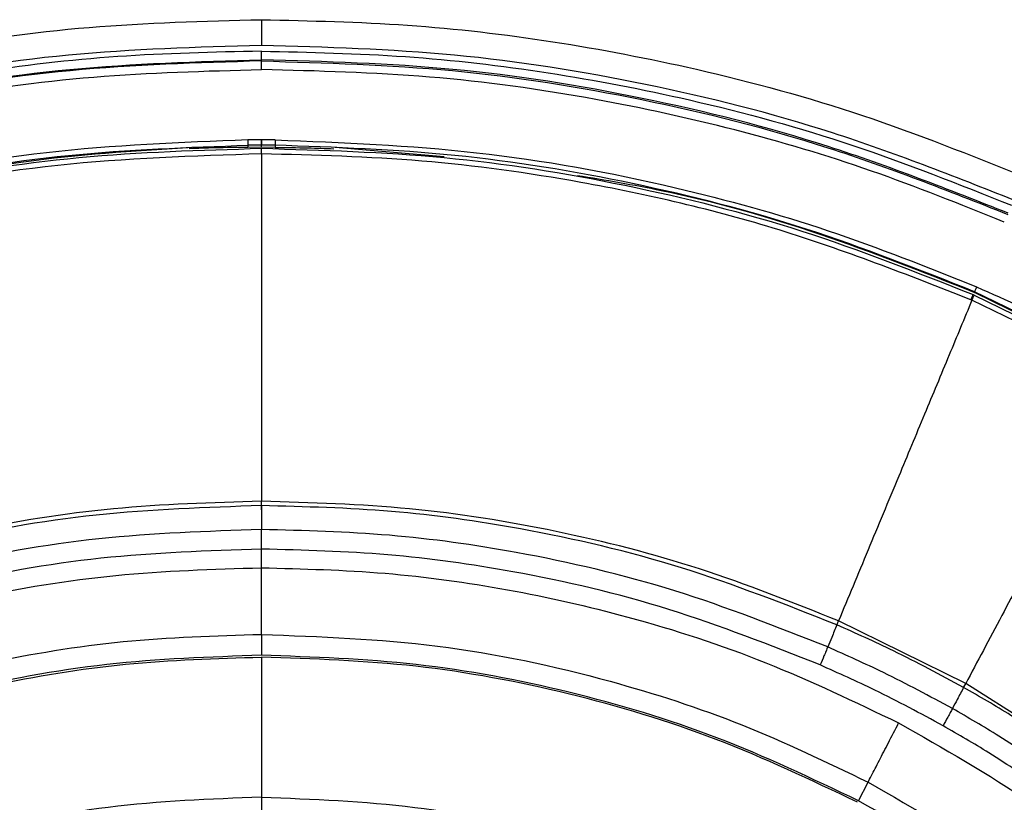
# Model space of a CAD drawing. Units: millimetres. Extents: x -695 to 720, y -1655 to -72.
# Drawn here: x -14 to 43, y -1016 to -970 of the extents above; entities that cross this region are included whole.
import ezdxf

# ---------------------------------------------------------------- set-up
doc = ezdxf.new("R2010")
doc.units = ezdxf.units.MM

msp = doc.modelspace()

# ---------------------------------------------------------------- linework, layer by layer
at = {"color": 7, "linetype": 'Continuous', "lineweight": 25}
for p, q in [((-0.366, -969.868), (-0.366, -971.368)), ((-0.365, -972.776), (-0.365, -971.704)), ((-0.365, -976.878), (-1.157, -976.881)), ((-0.365, -977.185), (-1.154, -977.188)), ((-1.154, -977.188), (-1.154, -977.315)), ((0.427, -976.881), (-0.365, -976.878)), ((-0.365, -976.878), (-0.365, -976.878)), ((0.425, -977.188), (-0.365, -977.185)), ((-0.365, -977.185), (-0.365, -977.185)), ((-0.365, -977.312), (-0.365, -977.185)), ((-0.365, -977.312), (-0.365, -977.185)), ((-0.365, -977.312), (-0.365, -977.185)), ((0.425, -977.188), (0.424, -977.315)), ((-0.365, -977.312), (-1.154, -977.315)), ((-0.366, -977.694), (-0.366, -977.371)), ((0.424, -977.315), (-0.365, -977.312)), ((-0.365, -977.312), (-0.365, -977.312)), ((10.288, -977.87), (3.937, -977.321)), ((41.242, -985.734), (41.223, -985.778)), ((41.242, -985.734), (41.237, -985.732)), ((50.4, -990.204), (41.242, -985.734)), ((50.377, -990.246), (41.267, -985.797)), ((41.358, -985.45), (41.363, -985.452)), ((41.034, -986.201), (41.029, -986.199)), ((50.144, -990.648), (41.09, -986.225)), ((41.156, -985.902), (41.161, -985.904)), ((41.217, -985.928), (50.301, -990.365)), ((-0.366, -1001.835), (-0.366, -1000.747)), ((33.309, -1004.937), (33.306, -1004.935)), ((40.722, -1008.593), (33.309, -1004.937)), ((-0.366, -1005.721), (-0.366, -1006.942)), ((46.904, -1012.488), (40.727, -1008.595)), ((34.466, -1015.424), (35.027, -1014.339))]:
    msp.add_line(p, q, dxfattribs=at)
at = {"color": 7, "linetype": 'Continuous', "lineweight": 25, "flags": 128}
for points in [[(-0.365, -976.878), (-0.365, -976.939), (-0.365, -976.997), (-0.365, -977.05), (-0.365, -977.095), (-0.365, -977.133), (-0.365, -977.161), (-0.365, -977.179), (-0.365, -977.185)], [(-0.365, -976.878), (-0.365, -976.939), (-0.365, -976.997), (-0.365, -977.05), (-0.365, -977.095), (-0.365, -977.133), (-0.365, -977.161), (-0.365, -977.179), (-0.365, -977.185)], [(41.237, -985.732), (41.227, -985.757), (41.218, -985.776)], [(41.223, -985.778), (41.221, -985.777), (41.218, -985.776)], [(41.029, -986.199), (41.054, -986.14), (41.078, -986.084), (41.1, -986.032), (41.119, -985.988), (41.135, -985.951), (41.147, -985.924), (41.154, -985.908), (41.156, -985.902)], [(41.034, -986.201), (41.059, -986.142), (41.083, -986.086), (41.105, -986.034), (41.124, -985.99), (41.14, -985.953), (41.152, -985.926), (41.159, -985.91), (41.161, -985.904)], [(41.09, -986.225), (41.115, -986.166), (41.139, -986.11), (41.161, -986.058), (41.181, -986.014), (41.196, -985.977), (41.208, -985.95), (41.215, -985.934), (41.217, -985.928)]]:
    msp.add_lwpolyline(points, dxfattribs=at)
at = {"color": 7, "linetype": 'Continuous', "lineweight": 25}
for points, knots in [([(-44.846, -979.007), (-42.206, -977.942), (-36.933, -975.815), (-28.743, -973.39), (-19.913, -971.451), (-10.432, -970.128), (-3.721, -969.955), (-0.366, -969.868)], [0, 0, 0, 0, 0.1867391, 0.3730176, 0.5597214, 0.7798582, 1, 1, 1, 1]), ([(-0.366, -969.868), (2.478, -969.931), (8.168, -970.055), (16.655, -971.056), (25.538, -972.758), (34.768, -975.28), (40.998, -977.764), (44.113, -979.007)], [0, 0, 0, 0, 0.186661, 0.373354, 0.560046, 0.78003, 1, 1, 1, 1]), ([(-0.366, -971.368), (-4.126, -971.477), (-11.646, -971.695), (-22.802, -973.485), (-33.76, -976.239), (-40.756, -979.003), (-44.255, -980.385)], [0, 0, 0, 0, 0.25, 0.5, 0.749999, 1, 1, 1, 1]), ([(43.522, -980.385), (40.024, -979.003), (33.027, -976.239), (22.069, -973.485), (10.913, -971.695), (3.394, -971.477), (-0.366, -971.368)], [0, 0, 0, 0, 0.250001, 0.5, 0.75, 1, 1, 1, 1]), ([(-0.365, -971.704), (-3.165, -971.765), (-8.764, -971.888), (-17.115, -972.873), (-25.854, -974.547), (-34.934, -977.028), (-41.064, -979.473), (-44.128, -980.695)], [0, 0, 0, 0, 0.186763, 0.373389, 0.560083, 0.780061, 1, 1, 1, 1]), ([(-0.365, -971.704), (2.435, -971.765), (8.034, -971.888), (16.385, -972.873), (25.124, -974.547), (34.205, -977.028), (40.334, -979.473), (43.398, -980.695)], [0, 0, 0, 0, 0.186763, 0.373389, 0.560083, 0.780061, 1, 1, 1, 1]), ([(-43.931, -981.155), (-40.458, -979.783), (-33.513, -977.038), (-22.636, -974.306), (-11.562, -972.529), (-4.097, -972.312), (-0.365, -972.204)], [0, 0, 0, 0, 0.2499926, 0.4999801, 0.7499764, 1, 1, 1, 1]), ([(-0.365, -972.276), (-4.095, -972.384), (-11.555, -972.6), (-22.623, -974.376), (-33.493, -977.107), (-40.433, -979.85), (-43.903, -981.221)], [0, 0, 0, 0, 0.250037, 0.50004, 0.750034, 1, 1, 1, 1]), ([(43.201, -981.155), (39.724, -979.781), (32.77, -977.033), (21.885, -974.301), (10.815, -972.527), (3.36, -972.312), (-0.365, -972.204)], [0, 0, 0, 0, 0.25032, 0.500643, 0.750473, 1, 1, 1, 1]), ([(-0.365, -972.276), (3.358, -972.383), (10.808, -972.599), (21.87, -974.371), (32.748, -977.102), (39.698, -979.848), (43.173, -981.221)], [0, 0, 0, 0, 0.249527, 0.499357, 0.749679, 1, 1, 1, 1]), ([(-43.706, -981.68), (-41.135, -980.643), (-35.992, -978.569), (-28.009, -976.205), (-19.402, -974.317), (-10.168, -973.029), (-3.633, -972.86), (-0.365, -972.776)], [0, 0, 0, 0, 0.186632, 0.373328, 0.559964, 0.779902, 1, 1, 1, 1]), ([(42.976, -981.68), (40.405, -980.643), (35.263, -978.569), (27.279, -976.205), (18.672, -974.317), (9.438, -973.029), (2.904, -972.86), (-0.365, -972.776)], [0, 0, 0, 0, 0.186632, 0.373328, 0.559964, 0.779902, 1, 1, 1, 1]), ([(-1.157, -976.881), (-5.086, -977.036), (-12.942, -977.345), (-23.733, -979.335), (-33.485, -982.011), (-39.221, -984.304), (-42.088, -985.45)], [0, 0, 0, 0, 0.280053, 0.55992, 0.780047, 1, 1, 1, 1]), ([(-41.967, -985.732), (-38.715, -984.445), (-32.207, -981.87), (-22.022, -979.279), (-11.648, -977.565), (-4.654, -977.314), (-1.154, -977.188)], [0, 0, 0, 0, 0.249812, 0.500014, 0.749865, 1, 1, 1, 1]), ([(41.237, -985.732), (37.987, -984.446), (31.486, -981.873), (21.303, -979.281), (10.928, -977.566), (3.926, -977.314), (0.425, -977.188)], [0, 0, 0, 0, 0.249699, 0.499447, 0.749724, 1, 1, 1, 1]), ([(0.427, -976.881), (4.356, -977.036), (12.212, -977.345), (23.003, -979.335), (32.755, -982.011), (38.491, -984.304), (41.358, -985.45)], [0, 0, 0, 0, 0.280053, 0.55992, 0.780047, 1, 1, 1, 1]), ([(-41.889, -985.902), (-38.579, -984.594), (-31.959, -981.979), (-21.592, -979.374), (-11.037, -977.681), (-3.924, -977.475), (-0.366, -977.371)], [0, 0, 0, 0, 0.250006, 0.500059, 0.749977, 1, 1, 1, 1]), ([(-0.366, -977.694), (-4.338, -977.823), (-12.281, -978.081), (-23.197, -980.047), (-33.064, -982.727), (-38.863, -985.042), (-41.762, -986.199)], [0, 0, 0, 0, 0.27995, 0.559918, 0.780017, 1, 1, 1, 1]), ([(-21.573, -979.466), (-19.139, -978.978), (-13.556, -977.862), (-7.872, -977.516), (-4.667, -977.321)], [0, 0, 0, 0, 0.436148, 1, 1, 1, 1]), ([(-1.154, -977.315), (-1.795, -977.323), (-2.94, -977.336), (-4.084, -977.378), (-4.587, -977.396)], [0, 0, 0, 0, 0.5603703, 1, 1, 1, 1]), ([(-0.366, -977.371), (3.191, -977.475), (10.306, -977.681), (20.86, -979.374), (31.228, -981.979), (37.846, -984.594), (41.156, -985.902)], [0, 0, 0, 0, 0.2500111, 0.5000618, 0.7499829, 1, 1, 1, 1]), ([(-0.366, -977.694), (-0.366, -978.851), (-0.366, -981.279), (-0.366, -985.02), (-0.366, -989.194), (-0.366, -993.726), (-0.366, -996.506), (-0.366, -997.959)], [0, 0, 0, 0, 0.155483, 0.326435, 0.51061, 0.744334, 1, 1, 1, 1]), ([(41.029, -986.199), (37.329, -984.752), (29.927, -981.857), (19.12, -979.36), (8.996, -977.933), (2.754, -977.774), (-0.366, -977.694)], [0, 0, 0, 0, 0.279927, 0.559899, 0.780002, 1, 1, 1, 1]), ([(0.424, -977.315), (1.065, -977.323), (2.21, -977.336), (3.354, -977.378), (3.857, -977.396)], [0, 0, 0, 0, 0.56037, 1, 1, 1, 1]), ([(41.218, -985.776), (38.24, -984.599), (32.283, -982.244), (24.499, -980.036), (19.702, -979.239), (18.066, -978.967)], [0, 0, 0, 0, 0.397137, 0.794275, 1, 1, 1, 1]), ([(41.267, -985.797), (41.259, -985.793), (41.244, -985.787), (41.23, -985.781), (41.223, -985.778)], [0, 0, 0, 0, 0.56, 1, 1, 1, 1]), ([(41.363, -985.452), (43.108, -986.228), (46.223, -987.614), (49.227, -989.226), (50.549, -989.935)], [0, 0, 0, 0, 0.559995, 1, 1, 1, 1]), ([(41.09, -986.225), (40.645, -987.293), (39.713, -989.535), (38.276, -992.989), (36.672, -996.843), (34.932, -1001.027), (33.864, -1003.594), (33.306, -1004.935)], [0, 0, 0, 0, 0.155488, 0.326444, 0.510619, 0.744342, 1, 1, 1, 1]), ([(41.09, -986.225), (41.079, -986.22), (41.061, -986.212), (41.042, -986.204), (41.034, -986.201)], [0, 0, 0, 0, 0.56, 1, 1, 1, 1]), ([(41.161, -985.904), (41.172, -985.909), (41.19, -985.917), (41.209, -985.925), (41.217, -985.928)], [0, 0, 0, 0, 0.56, 1, 1, 1, 1]), ([(50.232, -990.696), (49.689, -991.717), (48.549, -993.862), (46.794, -997.166), (44.835, -1000.852), (42.708, -1004.854), (41.403, -1007.31), (40.722, -1008.593)], [0, 0, 0, 0, 0.155493, 0.326451, 0.510628, 0.744349, 1, 1, 1, 1]), ([(-0.366, -997.959), (-3.252, -998.043), (-9.024, -998.212), (-17.585, -999.597), (-25.992, -1001.727), (-31.356, -1003.866), (-34.038, -1004.935)], [0, 0, 0, 0, 0.249991, 0.499982, 0.749972, 1, 1, 1, 1]), ([(-0.366, -998.211), (-3.589, -998.317), (-10.035, -998.528), (-18.891, -1000.136), (-26.892, -1002.329), (-31.592, -1004.222), (-33.941, -1005.168)], [0, 0, 0, 0, 0.279974, 0.559949, 0.779974, 1, 1, 1, 1]), ([(-0.366, -998.459), (-0.366, -998.422), (-0.366, -998.35), (-0.366, -998.21), (-0.366, -998.07), (-0.366, -997.996), (-0.366, -997.959)], [0, 0, 0, 0, 0.249992, 0.5, 0.750008, 1, 1, 1, 1]), ([(33.306, -1004.935), (30.624, -1003.866), (25.26, -1001.727), (16.854, -999.597), (8.292, -998.212), (2.52, -998.043), (-0.366, -997.959)], [0, 0, 0, 0, 0.249989, 0.499981, 0.749972, 1, 1, 1, 1]), ([(-0.366, -998.211), (-0.366, -998.476), (-0.366, -998.953), (-0.366, -999.405), (-0.366, -999.607)], [0, 0, 0, 0, 0.555174, 1, 1, 1, 1]), ([(33.209, -1005.168), (30.209, -1003.984), (24.21, -1001.617), (15.444, -999.574), (7.231, -998.406), (2.166, -998.276), (-0.366, -998.211)], [0, 0, 0, 0, 0.279974, 0.559949, 0.779974, 1, 1, 1, 1]), ([(-0.366, -999.607), (-3.538, -999.71), (-9.881, -999.918), (-18.596, -1001.502), (-26.469, -1003.661), (-31.093, -1005.525), (-33.405, -1006.457)], [0, 0, 0, 0, 0.279974, 0.559948, 0.779974, 1, 1, 1, 1]), ([(-0.366, -1000.747), (-0.366, -1000.623), (-0.366, -1000.38), (-0.366, -999.952), (-0.366, -999.739), (-0.366, -999.607)], [0, 0, 0, 0, 0.285483, 0.559151, 1, 1, 1, 1]), ([(32.672, -1006.457), (29.721, -1005.291), (23.818, -1002.96), (15.192, -1000.948), (7.11, -999.799), (2.126, -999.671), (-0.366, -999.607)], [0, 0, 0, 0, 0.279974, 0.559949, 0.779974, 1, 1, 1, 1]), ([(-0.366, -1000.747), (-3.498, -1000.85), (-9.754, -1001.055), (-18.347, -1002.617), (-26.111, -1004.746), (-30.673, -1006.585), (-32.957, -1007.506)], [0, 0, 0, 0, 0.280267, 0.559851, 0.779657, 1, 1, 1, 1]), ([(32.225, -1007.506), (29.31, -1006.354), (23.488, -1004.055), (14.983, -1002.072), (7.013, -1000.937), (2.095, -1000.81), (-0.366, -1000.747)], [0, 0, 0, 0, 0.280267, 0.559851, 0.779657, 1, 1, 1, 1]), ([(-37.544, -1010.887), (-35.376, -1009.835), (-31.047, -1007.734), (-24.235, -1005.332), (-16.851, -1003.41), (-8.872, -1002.094), (-3.205, -1001.922), (-0.366, -1001.835)], [0, 0, 0, 0, 0.187107, 0.373621, 0.559899, 0.779582, 1, 1, 1, 1]), ([(-0.366, -1001.835), (2.043, -1001.898), (6.853, -1002.022), (14.006, -1003.02), (21.448, -1004.708), (29.139, -1007.208), (34.251, -1009.659), (36.811, -1010.887)], [0, 0, 0, 0, 0.187107, 0.373621, 0.559899, 0.779582, 1, 1, 1, 1]), ([(-0.366, -1005.721), (-0.366, -1005.608), (-0.366, -1005.395), (-0.366, -1004.421), (-0.366, -1003.108), (-0.366, -1002.272), (-0.366, -1001.835)], [0, 0, 0, 0, 0.292707, 0.554544, 0.767151, 1, 1, 1, 1]), ([(33.209, -1005.168), (33.107, -1005.413), (32.924, -1005.853), (32.75, -1006.271), (32.672, -1006.457)], [0, 0, 0, 0, 0.555175, 1, 1, 1, 1]), ([(33.196, -1005.188), (33.204, -1005.17), (33.227, -1005.116), (33.267, -1005.023), (33.293, -1004.965), (33.306, -1004.935)], [0, 0, 0, 0, 0.191807, 0.595902, 1, 1, 1, 1]), ([(33.209, -1005.168), (33.213, -1005.158), (33.234, -1005.111), (33.271, -1005.025), (33.296, -1004.966), (33.309, -1004.937)], [0, 0, 0, 0, 0.124234, 0.562116, 1, 1, 1, 1]), ([(40.603, -1008.816), (39.247, -1008.085), (36.826, -1006.78), (34.314, -1005.661), (33.209, -1005.168)], [0, 0, 0, 0, 0.559982, 1, 1, 1, 1]), ([(-35.76, -1014.339), (-32.651, -1012.878), (-26.432, -1009.955), (-17.179, -1007.416), (-8.459, -1005.964), (-3.064, -1005.802), (-0.366, -1005.721)], [0, 0, 0, 0, 0.279965, 0.55993, 0.779965, 1, 1, 1, 1]), ([(-0.366, -1005.721), (3.067, -1005.852), (9.932, -1006.115), (19.317, -1008.115), (27.729, -1010.835), (32.594, -1013.171), (35.027, -1014.339)], [0, 0, 0, 0, 0.279965, 0.55993, 0.779965, 1, 1, 1, 1]), ([(32.672, -1006.457), (32.641, -1006.533), (32.579, -1006.682), (32.429, -1007.036), (32.302, -1007.326), (32.225, -1007.506)], [0, 0, 0, 0, 0.285262, 0.558685, 1, 1, 1, 1]), ([(39.948, -1010.048), (38.614, -1009.329), (36.232, -1008.044), (33.76, -1006.942), (32.672, -1006.457)], [0, 0, 0, 0, 0.559983, 1, 1, 1, 1]), ([(-0.366, -1006.942), (-3.383, -1007.045), (-9.416, -1007.251), (-18.328, -1008.942), (-27.019, -1011.538), (-32.472, -1014.128), (-35.198, -1015.423)], [0, 0, 0, 0, 0.25, 0.5, 0.75, 1, 1, 1, 1]), ([(-35.148, -1015.516), (-32.092, -1014.079), (-25.981, -1011.207), (-16.887, -1008.712), (-8.317, -1007.285), (-3.016, -1007.125), (-0.365, -1007.045)], [0, 0, 0, 0, 0.279965, 0.55993, 0.779965, 1, 1, 1, 1]), ([(34.466, -1015.424), (31.739, -1014.128), (26.287, -1011.538), (17.595, -1008.942), (8.683, -1007.251), (2.65, -1007.045), (-0.366, -1006.942)], [0, 0, 0, 0, 0.25, 0.5, 0.75, 1, 1, 1, 1]), ([(34.418, -1015.516), (31.695, -1014.222), (26.251, -1011.635), (17.571, -1009.043), (8.672, -1007.355), (2.647, -1007.149), (-0.365, -1007.045)], [0, 0, 0, 0, 0.25, 0.5, 0.75, 1, 1, 1, 1]), ([(-0.365, -1007.045), (-0.365, -1007.278), (-0.365, -1007.628), (-0.365, -1008.706), (-0.365, -1010.095), (-0.365, -1012.348), (-0.365, -1014.241), (-0.365, -1015.217)], [0, 0, 0, 0, 0.235509, 0.354546, 0.476797, 0.730488, 1, 1, 1, 1]), ([(39.401, -1011.049), (38.084, -1010.338), (35.734, -1009.07), (33.296, -1007.983), (32.225, -1007.506)], [0, 0, 0, 0, 0.560564, 1, 1, 1, 1]), ([(40.603, -1008.816), (40.479, -1009.049), (40.255, -1009.471), (40.043, -1009.87), (39.948, -1010.048)], [0, 0, 0, 0, 0.555176, 1, 1, 1, 1]), ([(40.587, -1008.833), (40.596, -1008.816), (40.625, -1008.765), (40.675, -1008.677), (40.706, -1008.621), (40.722, -1008.593)], [0, 0, 0, 0, 0.191712, 0.595849, 1, 1, 1, 1]), ([(40.603, -1008.816), (40.609, -1008.806), (40.634, -1008.761), (40.68, -1008.679), (40.711, -1008.623), (40.727, -1008.595)], [0, 0, 0, 0, 0.124215, 0.562106, 1, 1, 1, 1]), ([(46.767, -1012.701), (45.643, -1011.933), (43.636, -1010.563), (41.53, -1009.349), (40.603, -1008.816)], [0, 0, 0, 0, 0.559987, 1, 1, 1, 1]), ([(40.727, -1008.595), (40.726, -1008.595), (40.724, -1008.594), (40.723, -1008.593), (40.722, -1008.593)], [0, 0, 0, 0, 0.560575, 1, 1, 1, 1]), ([(39.948, -1010.048), (39.91, -1010.121), (39.834, -1010.263), (39.65, -1010.601), (39.496, -1010.878), (39.401, -1011.049)], [0, 0, 0, 0, 0.28527, 0.558696, 1, 1, 1, 1]), ([(46.012, -1013.875), (44.906, -1013.119), (42.932, -1011.769), (40.86, -1010.574), (39.948, -1010.048)], [0, 0, 0, 0, 0.5599874, 1, 1, 1, 1]), ([(35.027, -1014.339), (35.079, -1014.239), (35.177, -1014.05), (35.624, -1013.185), (36.227, -1012.019), (36.611, -1011.276), (36.811, -1010.887)], [0, 0, 0, 0, 0.292707, 0.5545436, 0.7671508, 1, 1, 1, 1]), ([(36.811, -1010.887), (39.427, -1012.371), (44.644, -1015.331), (51.632, -1021.023), (57.851, -1027.509), (63.16, -1034.792), (67.441, -1042.668), (70.637, -1050.978), (72.692, -1059.559), (73.703, -1068.352), (73.408, -1074.236), (73.259, -1077.186)], [0, 0, 0, 0, 0.112354, 0.224088, 0.335738, 0.447811, 0.5602, 0.670242, 0.779891, 0.889643, 1, 1, 1, 1]), ([(45.378, -1014.824), (44.289, -1014.078), (42.342, -1012.746), (40.3, -1011.567), (39.401, -1011.049)], [0, 0, 0, 0, 0.559987, 1, 1, 1, 1]), ([(35.027, -1014.339), (37.764, -1015.908), (43.239, -1019.045), (50.46, -1025.217), (56.751, -1032.302), (61.914, -1040.256), (65.863, -1048.878), (68.474, -1057.986), (69.816, -1067.39), (69.531, -1073.694), (69.389, -1076.845)], [0, 0, 0, 0, 0.125002, 0.250003, 0.375001, 0.5, 0.624999, 0.749997, 0.874998, 1, 1, 1, 1]), ([(-0.365, -1015.217), (-3.354, -1015.33), (-9.333, -1015.558), (-17.508, -1017.289), (-24.838, -1019.642), (-29.081, -1021.664), (-31.202, -1022.675)], [0, 0, 0, 0, 0.279965, 0.55993, 0.779964, 1, 1, 1, 1]), ([(-0.365, -1015.217), (-0.365, -1016.609), (-0.365, -1019.409), (-0.365, -1022.934), (-0.365, -1025.715), (-0.365, -1027.829), (-0.365, -1029.956), (-0.365, -1031.241), (-0.365, -1031.919)], [0, 0, 0, 0, 0.228823, 0.46014, 0.580449, 0.70764, 0.845877, 1, 1, 1, 1]), ([(-0.365, -1015.217), (2.625, -1015.33), (8.604, -1015.558), (16.779, -1017.289), (24.108, -1019.642), (28.351, -1021.664), (30.473, -1022.675)], [0, 0, 0, 0, 0.279965, 0.55993, 0.779964, 1, 1, 1, 1]), ([(68.173, -1076.738), (68.312, -1073.647), (68.591, -1067.464), (67.275, -1058.239), (64.715, -1049.304), (60.841, -1040.846), (55.776, -1033.044), (49.604, -1026.094), (42.521, -1020.04), (37.151, -1016.962), (34.466, -1015.424)], [0, 0, 0, 0, 0.124994, 0.250003, 0.375005, 0.5, 0.624995, 0.749997, 0.875006, 1, 1, 1, 1])]:
    msp.add_open_spline(points, degree=3, knots=knots, dxfattribs=at)
for points in [[(-1.157, -976.881), (-1.156, -976.922), (-1.156, -977.004), (-1.155, -977.103), (-1.155, -977.173), (-1.155, -977.183), (-1.154, -977.188)], [(-0.365, -977.185), (-0.365, -977.18), (-0.365, -977.17), (-0.365, -977.1), (-0.365, -977.001), (-0.365, -976.919), (-0.365, -976.878)], [(0.427, -976.881), (0.427, -976.922), (0.426, -977.004), (0.425, -977.103), (0.425, -977.173), (0.425, -977.183), (0.425, -977.188)], [(41.358, -985.45), (41.342, -985.487), (41.31, -985.563), (41.271, -985.654), (41.243, -985.718), (41.239, -985.727), (41.237, -985.732)], [(41.363, -985.452), (41.347, -985.489), (41.315, -985.565), (41.276, -985.656), (41.248, -985.72), (41.244, -985.73), (41.242, -985.734)]]:
    msp.add_open_spline(points, degree=3, dxfattribs=at)

doc.saveas('drawing.dxf')
